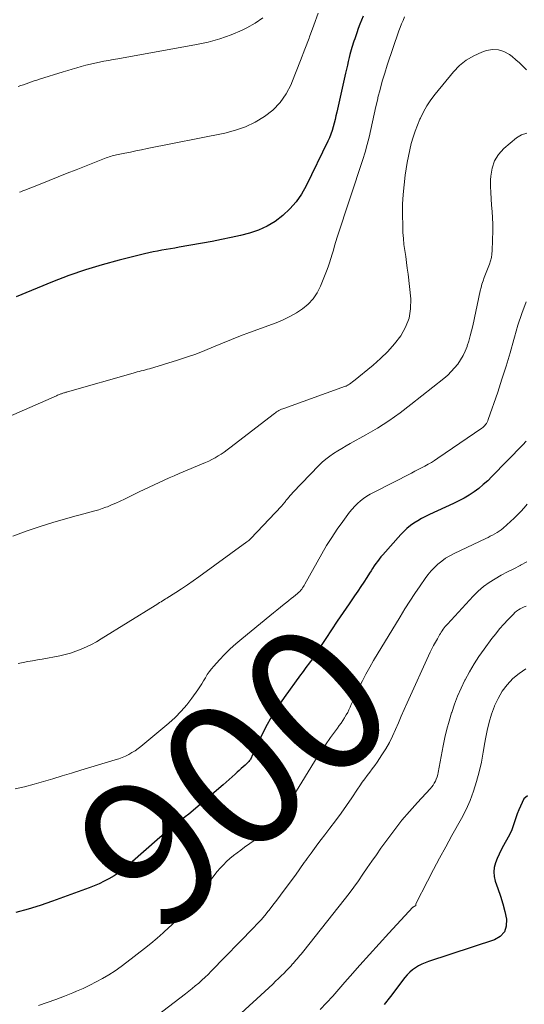
# Model space of a CAD drawing. Units: feet. Extents: x 1955000 to 1960033, y 575000 to 580000.
# Drawn here: x 1955104 to 1955173, y 575240 to 575375 of the extents above; entities that cross this region are included whole.
import ezdxf
from ezdxf.enums import TextEntityAlignment as Align

# ---------------------------------------------------------------- set-up
doc = ezdxf.new("R2010")
doc.units = ezdxf.units.FT
doc.header["$LTSCALE"] = 100
doc.header["$MEASUREMENT"] = 0
for name, color, linetype, lineweight in [('CONTOUR INDEX', 32, 'Continuous', 25), ('CONTOUR INDEX LABEL', 7, 'Continuous', 15), ('CONTOUR INTERMEDIATE', 40, 'Continuous', 15)]:
    doc.layers.add(name, color=color, linetype=linetype, lineweight=lineweight)
doc.styles.add('slant', font='romans.shx', dxfattribs={"oblique": 14.999978})

msp = doc.modelspace()

# ---------------------------------------------------------------- linework, layer by layer
at = {"layer": 'CONTOUR INDEX', "flags": 128}
for points, elevation in [([(1955150.7, 575375.54), (1955150.48, 575374.98), (1955150.26, 575374.41), (1955150.05, 575373.84), (1955149.85, 575373.26), (1955149.67, 575372.71), (1955149.57, 575372.41), (1955149.46, 575372.11), (1955149.36, 575371.81), (1955149.26, 575371.51), (1955149.17, 575371.21), (1955149.08, 575370.9), (1955148.99, 575370.6), (1955148.91, 575370.29), (1955148.81, 575369.85), (1955148.68, 575369.32), (1955148.56, 575368.79), (1955148.44, 575368.26), (1955148.32, 575367.73), (1955147.12, 575362.37), (1955147, 575361.86), (1955146.88, 575361.36), (1955146.75, 575360.85), (1955146.61, 575360.35), (1955146.46, 575359.85), (1955146.29, 575359.36), (1955146.09, 575358.88), (1955145.88, 575358.41), (1955142.91, 575352.3), (1955142.26, 575351.17), (1955141.53, 575350.09), (1955140.68, 575349.12), (1955139.73, 575348.21), (1955138.68, 575347.42), (1955137.58, 575346.75), (1955136.4, 575346.24), (1955135.17, 575345.83), (1955133.9, 575345.51), (1955132.62, 575345.22), (1955131.33, 575344.95), (1955130.04, 575344.69), (1955125.54, 575343.87), (1955124.94, 575343.76), (1955124.35, 575343.66), (1955123.75, 575343.56), (1955123.15, 575343.47), (1955122.55, 575343.36), (1955121.96, 575343.25), (1955121.37, 575343.13), (1955120.78, 575342.99), (1955117.29, 575342.11), (1955114.98, 575341.48), (1955112.68, 575340.79), (1955110.42, 575339.99), (1955108.18, 575339.14), (1955103.21, 575337.11)], 920), ([(1955173.05, 575317.34), (1955172.58, 575316.82), (1955168.36, 575312.48), (1955167.78, 575311.92), (1955167.18, 575311.38), (1955166.56, 575310.87), (1955165.91, 575310.39), (1955165.23, 575309.94), (1955164.54, 575309.52), (1955163.83, 575309.14), (1955163.11, 575308.79), (1955159.81, 575307.28), (1955159.27, 575307.02), (1955158.73, 575306.74), (1955158.2, 575306.43), (1955157.68, 575306.11), (1955157.19, 575305.76), (1955156.72, 575305.38), (1955156.28, 575304.97), (1955155.86, 575304.53), (1955153.41, 575301.77), (1955153.16, 575301.48), (1955152.91, 575301.18), (1955152.68, 575300.87), (1955152.46, 575300.56), (1955152.24, 575300.24), (1955152.02, 575299.91), (1955151.81, 575299.59), (1955151.6, 575299.27), (1955151.21, 575298.66), (1955150.8, 575298.03), (1955150.39, 575297.41), (1955149.97, 575296.78), (1955149.55, 575296.16), (1955148.79, 575295.04), (1955147.98, 575293.86), (1955147.18, 575292.67), (1955146.39, 575291.49), (1955145.59, 575290.3), (1955143.87, 575287.71), (1955143.67, 575287.41), (1955143.46, 575287.11), (1955143.24, 575286.81), (1955143.02, 575286.51), (1955142.8, 575286.22), (1955142.58, 575285.93), (1955142.37, 575285.63), (1955142.15, 575285.33), (1955139.89, 575282.23), (1955139, 575280.93), (1955138.16, 575279.6), (1955137.4, 575278.21), (1955136.7, 575276.8), (1955135.49, 575274.17), (1955135.43, 575274.05), (1955135.36, 575273.93), (1955135.3, 575273.81), (1955135.23, 575273.7), (1955135.15, 575273.59), (1955135.07, 575273.49), (1955134.98, 575273.39), (1955134.88, 575273.29), (1955134.54, 575272.98), (1955134.27, 575272.73), (1955134, 575272.49), (1955133.74, 575272.24), (1955133.47, 575271.99), (1955133.19, 575271.74), (1955132.78, 575271.37), (1955132.37, 575271), (1955131.96, 575270.64), (1955131.54, 575270.28), (1955126.82, 575266.28), (1955126.33, 575265.87), (1955125.84, 575265.46), (1955125.34, 575265.06), (1955124.85, 575264.67), (1955124.35, 575264.27), (1955123.86, 575263.87), (1955123.37, 575263.46), (1955122.88, 575263.05), (1955118.75, 575259.45), (1955118.49, 575259.23), (1955118.23, 575259.01), (1955117.98, 575258.79), (1955117.72, 575258.58), (1955117.45, 575258.37), (1955117.18, 575258.17), (1955116.9, 575257.99), (1955116.61, 575257.81), (1955115.9, 575257.42), (1955115.24, 575257.07), (1955114.58, 575256.74), (1955113.89, 575256.45), (1955113.2, 575256.18), (1955108.15, 575254.34), (1955106.49, 575253.77), (1955104.83, 575253.25), (1955103.14, 575252.79)], 900), ([(1955173.23, 575268.78), (1955172.74, 575268.35), (1955172.27, 575267.37), (1955172.03, 575266.84), (1955171.81, 575266.31), (1955171.62, 575265.76), (1955171.45, 575265.21), (1955171.28, 575264.66), (1955171.08, 575264.12), (1955170.85, 575263.6), (1955170.58, 575263.09), (1955169.95, 575261.96), (1955169.64, 575261.37), (1955169.35, 575260.79), (1955169.09, 575260.18), (1955168.84, 575259.58), (1955168.69, 575258.96), (1955168.61, 575258.34), (1955168.67, 575257.72), (1955168.82, 575257.1), (1955169.18, 575256.08), (1955169.53, 575255.04), (1955169.84, 575253.99), (1955170.11, 575252.93), (1955170.36, 575251.86), (1955170.32, 575250.93), (1955170.07, 575250.13), (1955169.5, 575249.52), (1955168.71, 575249.03), (1955159.68, 575246.09), (1955159.21, 575245.92), (1955158.75, 575245.72), (1955158.31, 575245.49), (1955157.88, 575245.23), (1955157.48, 575244.93), (1955157.1, 575244.61), (1955156.76, 575244.26), (1955156.43, 575243.88), (1955154.46, 575241.31), (1955153.58, 575240.18)], 880)]:
    msp.add_lwpolyline(points, dxfattribs=dict(at, elevation=elevation))
at = {"layer": 'CONTOUR INTERMEDIATE', "flags": 128}
for points, elevation in [([(1955156.38, 575375.41), (1955156.18, 575374.93), (1955155.98, 575374.46), (1955155.8, 575373.97), (1955155.62, 575373.49), (1955154.03, 575368.83), (1955153.67, 575367.73), (1955153.33, 575366.62), (1955153.03, 575365.49), (1955152.75, 575364.37), (1955152.71, 575364.18), (1955152.48, 575363.14), (1955152.25, 575362.1), (1955152.02, 575361.05), (1955151.79, 575360.01), (1955151.55, 575358.97), (1955151.29, 575357.94), (1955151, 575356.92), (1955150.68, 575355.9), (1955147.18, 575345.25), (1955146.99, 575344.67), (1955146.81, 575344.09), (1955146.64, 575343.5), (1955146.48, 575342.92), (1955146.31, 575342.33), (1955146.13, 575341.75), (1955145.93, 575341.18), (1955145.71, 575340.61), (1955144.88, 575338.54), (1955144.42, 575337.65), (1955143.88, 575336.82), (1955143.2, 575336.1), (1955142.43, 575335.45), (1955141.57, 575334.89), (1955140.68, 575334.38), (1955139.76, 575333.94), (1955138.81, 575333.55), (1955135.14, 575332.2), (1955133.9, 575331.73), (1955132.67, 575331.25), (1955131.45, 575330.75), (1955130.24, 575330.23), (1955129.02, 575329.73), (1955127.79, 575329.25), (1955126.54, 575328.82), (1955125.29, 575328.41), (1955121.46, 575327.25), (1955121.18, 575327.17), (1955120.9, 575327.09), (1955120.62, 575327.02), (1955120.33, 575326.95), (1955120.05, 575326.88), (1955119.76, 575326.81), (1955119.48, 575326.74), (1955119.2, 575326.66), (1955110.22, 575324.08), (1955110.11, 575324.05), (1955110.01, 575324.02), (1955109.91, 575323.99), (1955109.8, 575323.96), (1955109.7, 575323.93), (1955109.6, 575323.9), (1955109.49, 575323.86), (1955109.39, 575323.83), (1955109.29, 575323.79), (1955109.14, 575323.73), (1955108.99, 575323.68), (1955108.84, 575323.61), (1955108.7, 575323.55), (1955102.13, 575320.67)], 916), ([(1955136.97, 575375.27), (1955135.92, 575374.54), (1955134.79, 575373.91), (1955134.16, 575373.62), (1955132.64, 575372.98), (1955131.09, 575372.42), (1955129.5, 575371.98), (1955127.88, 575371.63), (1955117.1, 575369.7), (1955116.47, 575369.58), (1955115.84, 575369.46), (1955115.22, 575369.34), (1955114.59, 575369.22), (1955113.97, 575369.08), (1955113.35, 575368.94), (1955112.73, 575368.79), (1955112.11, 575368.63), (1955111.49, 575368.45), (1955110.87, 575368.27), (1955110.26, 575368.09), (1955109.64, 575367.9), (1955106.4, 575366.89), (1955106.03, 575366.77), (1955105.67, 575366.65), (1955105.3, 575366.53), (1955104.93, 575366.4), (1955104.57, 575366.27), (1955104.2, 575366.14), (1955103.84, 575366.01), (1955103.48, 575365.88)], 928), ([(1955144.55, 575375.93), (1955143.96, 575374.31), (1955143.37, 575372.69), (1955143.31, 575372.53), (1955142.74, 575370.99), (1955142.16, 575369.47), (1955141.56, 575367.94), (1955140.94, 575366.43), (1955140.84, 575366.16), (1955140.16, 575364.87), (1955139.36, 575363.68), (1955138.35, 575362.67), (1955137.21, 575361.76), (1955135.93, 575361.02), (1955134.61, 575360.38), (1955133.22, 575359.9), (1955131.79, 575359.52), (1955121.14, 575357.38), (1955120.37, 575357.23), (1955119.6, 575357.07), (1955118.83, 575356.92), (1955118.07, 575356.76), (1955116.95, 575356.53), (1955116.74, 575356.49), (1955116.53, 575356.44), (1955116.32, 575356.38), (1955116.12, 575356.32), (1955115.91, 575356.26), (1955115.71, 575356.19), (1955115.5, 575356.11), (1955115.3, 575356.04), (1955111.4, 575354.49), (1955110.17, 575354.01), (1955108.94, 575353.52), (1955107.71, 575353.03), (1955106.48, 575352.54), (1955104.39, 575351.7), (1955104.2, 575351.63), (1955104.02, 575351.56), (1955103.83, 575351.49), (1955103.65, 575351.42)], 924), ([(1955173.08, 575368.17), (1955172.62, 575368.65), (1955172.14, 575369.12), (1955171.63, 575369.56), (1955171.12, 575369.98), (1955170.75, 575370.27), (1955170.01, 575370.68), (1955169.25, 575370.93), (1955168.45, 575370.94), (1955167.61, 575370.8), (1955166.98, 575370.59), (1955165.88, 575370.1), (1955164.84, 575369.51), (1955163.92, 575368.75), (1955163.08, 575367.88), (1955160.58, 575364.83), (1955160, 575364.06), (1955159.46, 575363.26), (1955158.99, 575362.42), (1955158.56, 575361.56), (1955158.49, 575361.41), (1955158.15, 575360.59), (1955157.83, 575359.77), (1955157.56, 575358.93), (1955157.32, 575358.08), (1955157.12, 575357.22), (1955156.93, 575356.35), (1955156.76, 575355.48), (1955156.62, 575354.61), (1955156.48, 575353.74), (1955156.32, 575352.43), (1955156.19, 575351.11), (1955156.13, 575349.79), (1955156.12, 575348.46), (1955156.14, 575346.71), (1955156.17, 575345.89), (1955156.23, 575345.07), (1955156.31, 575344.25), (1955156.43, 575343.44), (1955156.55, 575342.63), (1955156.67, 575341.81), (1955156.77, 575341), (1955156.87, 575340.18), (1955157.23, 575336.8), (1955157.22, 575335.45), (1955157.02, 575334.15), (1955156.54, 575332.93), (1955155.88, 575331.76), (1955155.02, 575330.67), (1955154.1, 575329.62), (1955153.11, 575328.65), (1955152.07, 575327.73), (1955149.41, 575325.56), (1955149.3, 575325.48), (1955149.2, 575325.39), (1955149.09, 575325.31), (1955148.98, 575325.23), (1955148.91, 575325.17), (1955148.84, 575325.12), (1955148.76, 575325.07), (1955148.69, 575325.03), (1955148.61, 575324.99), (1955148.54, 575324.95), (1955148.46, 575324.91), (1955148.38, 575324.88), (1955148.29, 575324.85), (1955139.87, 575321.82), (1955139.7, 575321.76), (1955139.52, 575321.69), (1955139.35, 575321.61), (1955139.19, 575321.52), (1955139.02, 575321.43), (1955138.86, 575321.33), (1955138.71, 575321.23), (1955138.56, 575321.12), (1955132.48, 575316.41), (1955132.09, 575316.12), (1955131.69, 575315.84), (1955131.28, 575315.56), (1955130.86, 575315.3), (1955130.44, 575315.05), (1955130.01, 575314.82), (1955129.57, 575314.6), (1955129.12, 575314.4), (1955125.54, 575312.9), (1955124.85, 575312.6), (1955124.15, 575312.3), (1955123.46, 575311.99), (1955122.77, 575311.68), (1955122.09, 575311.36), (1955121.4, 575311.04), (1955120.72, 575310.71), (1955120.04, 575310.38), (1955118.01, 575309.38), (1955117.44, 575309.11), (1955116.86, 575308.84), (1955116.27, 575308.6), (1955115.68, 575308.36), (1955115.48, 575308.28), (1955114.98, 575308.1), (1955114.49, 575307.94), (1955113.98, 575307.79), (1955113.47, 575307.66), (1955112.96, 575307.53), (1955112.45, 575307.4), (1955111.94, 575307.26), (1955111.43, 575307.12), (1955108.37, 575306.24), (1955106.46, 575305.65), (1955104.58, 575305.02), (1955102.71, 575304.31)], 912), ([(1955173.14, 575359.48), (1955172.42, 575359.26), (1955171.72, 575358.85), (1955170.01, 575357.38), (1955169.28, 575356.58), (1955168.71, 575355.69), (1955168.38, 575354.7), (1955168.2, 575353.63), (1955168.18, 575353.09), (1955168.17, 575352.22), (1955168.19, 575351.36), (1955168.24, 575350.49), (1955168.32, 575349.63), (1955168.4, 575348.77), (1955168.46, 575347.9), (1955168.48, 575347.04), (1955168.47, 575346.17), (1955168.4, 575343.44), (1955168.36, 575342.95), (1955168.29, 575342.48), (1955168.18, 575342.02), (1955168.03, 575341.56), (1955167.85, 575341.11), (1955167.67, 575340.65), (1955167.49, 575340.2), (1955167.31, 575339.75), (1955167.15, 575339.3), (1955166.99, 575338.84), (1955166.87, 575338.37), (1955166.75, 575337.9), (1955165.73, 575333.12), (1955165.57, 575332.42), (1955165.39, 575331.73), (1955165.19, 575331.04), (1955164.97, 575330.36), (1955164.95, 575330.3), (1955164.7, 575329.67), (1955164.41, 575329.05), (1955164.06, 575328.46), (1955163.68, 575327.89), (1955163.25, 575327.36), (1955162.79, 575326.85), (1955162.3, 575326.38), (1955161.78, 575325.93), (1955157.27, 575322.34), (1955155.78, 575321.21), (1955154.26, 575320.13), (1955152.68, 575319.13), (1955151.07, 575318.18), (1955148.96, 575316.99), (1955148.38, 575316.67), (1955147.81, 575316.33), (1955147.25, 575315.99), (1955146.68, 575315.65), (1955146.14, 575315.28), (1955145.61, 575314.88), (1955145.12, 575314.45), (1955144.65, 575313.99), (1955141.09, 575310.28), (1955140.89, 575310.07), (1955140.71, 575309.87), (1955140.53, 575309.65), (1955140.35, 575309.43), (1955140.15, 575309.19), (1955140.07, 575309.09), (1955140, 575308.99), (1955139.92, 575308.9), (1955139.85, 575308.8), (1955139.77, 575308.71), (1955139.69, 575308.61), (1955139.61, 575308.52), (1955139.52, 575308.43), (1955135.33, 575304), (1955135.2, 575303.87), (1955135.07, 575303.75), (1955134.93, 575303.63), (1955134.79, 575303.53), (1955128.2, 575298.76), (1955127.43, 575298.2), (1955126.64, 575297.66), (1955125.85, 575297.13), (1955125.05, 575296.62), (1955123.84, 575295.84), (1955123.64, 575295.72), (1955123.44, 575295.59), (1955123.24, 575295.47), (1955123.04, 575295.35), (1955122.84, 575295.22), (1955122.64, 575295.1), (1955122.44, 575294.98), (1955122.24, 575294.85), (1955114.85, 575290.25), (1955114.18, 575289.86), (1955113.51, 575289.49), (1955112.81, 575289.15), (1955112.11, 575288.83), (1955111.38, 575288.56), (1955110.65, 575288.31), (1955109.91, 575288.11), (1955109.16, 575287.95), (1955106.74, 575287.5), (1955106.09, 575287.38), (1955105.44, 575287.26), (1955104.79, 575287.14), (1955104.13, 575287.02), (1955103.48, 575286.89)], 908), ([(1955173.03, 575336.41), (1955172.45, 575334.82), (1955171.93, 575333.21), (1955171.45, 575331.58), (1955171.36, 575331.23), (1955170.84, 575329.42), (1955170.31, 575327.62), (1955169.74, 575325.84), (1955169.15, 575324.05), (1955167.85, 575320.28), (1955167.78, 575320.11), (1955167.7, 575319.94), (1955167.61, 575319.77), (1955167.5, 575319.62), (1955167.38, 575319.47), (1955167.25, 575319.34), (1955167.11, 575319.21), (1955166.96, 575319.1), (1955160.93, 575314.99), (1955160.5, 575314.7), (1955160.07, 575314.43), (1955159.62, 575314.17), (1955159.17, 575313.92), (1955158.72, 575313.68), (1955158.27, 575313.44), (1955157.81, 575313.21), (1955157.35, 575312.97), (1955152.14, 575310.32), (1955151.67, 575310.06), (1955151.21, 575309.78), (1955150.77, 575309.48), (1955150.35, 575309.16), (1955149.94, 575308.8), (1955149.56, 575308.43), (1955149.21, 575308.04), (1955148.87, 575307.62), (1955147.92, 575306.35), (1955147.15, 575305.26), (1955146.41, 575304.16), (1955145.71, 575303.03), (1955145.04, 575301.88), (1955142.75, 575297.76), (1955142.64, 575297.58), (1955142.53, 575297.41), (1955142.42, 575297.24), (1955142.3, 575297.07), (1955142.17, 575296.91), (1955142.03, 575296.76), (1955141.88, 575296.62), (1955141.73, 575296.49), (1955141.45, 575296.26), (1955141.16, 575296.02), (1955140.86, 575295.77), (1955140.56, 575295.53), (1955140.26, 575295.29), (1955139.88, 575294.99), (1955139.4, 575294.59), (1955138.91, 575294.2), (1955138.42, 575293.81), (1955137.94, 575293.41), (1955134.08, 575290.27), (1955133.27, 575289.59), (1955132.49, 575288.88), (1955131.74, 575288.13), (1955131.02, 575287.37), (1955130.26, 575286.52), (1955129.94, 575286.15), (1955129.64, 575285.76), (1955129.37, 575285.36), (1955129.11, 575284.94), (1955128.87, 575284.51), (1955128.61, 575284.1), (1955128.34, 575283.69), (1955128.06, 575283.28), (1955127.27, 575282.16), (1955126.56, 575281.23), (1955125.8, 575280.34), (1955124.98, 575279.51), (1955124.11, 575278.73), (1955120.28, 575275.54), (1955119.89, 575275.23), (1955119.48, 575274.94), (1955119.05, 575274.68), (1955118.62, 575274.44), (1955118.16, 575274.22), (1955117.71, 575274.02), (1955117.24, 575273.85), (1955116.76, 575273.69), (1955112.05, 575272.26), (1955110.77, 575271.87), (1955109.49, 575271.49), (1955108.21, 575271.11), (1955106.93, 575270.72), (1955105.64, 575270.36), (1955104.35, 575270.02), (1955103.05, 575269.72)], 904), ([(1955173.21, 575308.72), (1955172.77, 575308.22), (1955172.32, 575307.72), (1955171.87, 575307.24), (1955171.39, 575306.77), (1955170.9, 575306.32), (1955169.89, 575305.42), (1955169.62, 575305.2), (1955169.35, 575304.99), (1955169.06, 575304.81), (1955168.76, 575304.63), (1955168.45, 575304.47), (1955168.14, 575304.32), (1955167.83, 575304.16), (1955167.52, 575304.01), (1955163.17, 575301.94), (1955162.58, 575301.63), (1955162.02, 575301.29), (1955161.48, 575300.91), (1955160.96, 575300.49), (1955160.48, 575300.04), (1955160.02, 575299.56), (1955159.6, 575299.05), (1955159.2, 575298.52), (1955158.52, 575297.53), (1955157.82, 575296.48), (1955157.12, 575295.43), (1955156.44, 575294.36), (1955155.78, 575293.29), (1955152.15, 575287.29), (1955151.62, 575286.37), (1955151.1, 575285.44), (1955150.61, 575284.5), (1955150.14, 575283.55), (1955149.56, 575282.33), (1955149.4, 575281.98), (1955149.24, 575281.62), (1955149.08, 575281.26), (1955148.93, 575280.9), (1955148.77, 575280.55), (1955148.6, 575280.2), (1955148.41, 575279.86), (1955148.21, 575279.52), (1955148.17, 575279.45), (1955147.93, 575279.09), (1955147.7, 575278.74), (1955147.45, 575278.38), (1955147.2, 575278.03), (1955146.27, 575276.74), (1955145.56, 575275.74), (1955144.87, 575274.73), (1955144.2, 575273.7), (1955143.55, 575272.67), (1955139.98, 575266.87), (1955139.63, 575266.33), (1955139.26, 575265.82), (1955138.86, 575265.32), (1955138.44, 575264.84), (1955138, 575264.38), (1955137.53, 575263.95), (1955137.04, 575263.55), (1955136.53, 575263.16), (1955134.45, 575261.72), (1955133.95, 575261.35), (1955133.45, 575260.97), (1955132.96, 575260.58), (1955132.47, 575260.18), (1955132.01, 575259.76), (1955131.57, 575259.33), (1955131.15, 575258.87), (1955130.74, 575258.39), (1955129.38, 575256.69), (1955128.79, 575255.95), (1955128.2, 575255.22), (1955127.6, 575254.5), (1955127, 575253.77), (1955126.38, 575253.06), (1955125.75, 575252.36), (1955125.1, 575251.69), (1955124.43, 575251.03), (1955124.17, 575250.78), (1955123.34, 575250.02), (1955122.51, 575249.28), (1955121.65, 575248.57), (1955120.77, 575247.87), (1955118.35, 575245.99), (1955117.55, 575245.4), (1955116.73, 575244.82), (1955115.89, 575244.28), (1955115.03, 575243.77), (1955114.16, 575243.28), (1955113.27, 575242.83), (1955112.36, 575242.41), (1955111.44, 575242.01), (1955110.96, 575241.81), (1955109.79, 575241.35), (1955108.62, 575240.89), (1955107.43, 575240.46), (1955106.25, 575240.04)], 896), ([(1955173.16, 575300.82), (1955172.28, 575300.34), (1955172.21, 575300.3), (1955171.34, 575299.86), (1955170.49, 575299.42), (1955169.64, 575298.96), (1955168.79, 575298.48), (1955167.98, 575297.97), (1955167.2, 575297.41), (1955166.48, 575296.78), (1955165.79, 575296.11), (1955162.27, 575292.29), (1955162.11, 575292.11), (1955161.97, 575291.94), (1955161.82, 575291.76), (1955161.69, 575291.57), (1955161.56, 575291.38), (1955161.43, 575291.18), (1955161.31, 575290.99), (1955161.19, 575290.79), (1955160.89, 575290.28), (1955160.63, 575289.82), (1955160.38, 575289.36), (1955160.14, 575288.89), (1955159.92, 575288.42), (1955156.74, 575281.5), (1955156.33, 575280.6), (1955155.93, 575279.69), (1955155.54, 575278.78), (1955155.16, 575277.86), (1955154.75, 575276.96), (1955154.31, 575276.07), (1955153.82, 575275.22), (1955153.29, 575274.38), (1955152.62, 575273.4), (1955152.3, 575272.93), (1955151.97, 575272.46), (1955151.62, 575272), (1955151.28, 575271.54), (1955150.93, 575271.08), (1955150.59, 575270.62), (1955150.26, 575270.15), (1955149.94, 575269.67), (1955149.15, 575268.49), (1955148.43, 575267.43), (1955147.69, 575266.38), (1955146.93, 575265.35), (1955146.16, 575264.33), (1955145.47, 575263.43), (1955144.99, 575262.8), (1955144.51, 575262.18), (1955144.04, 575261.55), (1955143.58, 575260.91), (1955143.06, 575260.21), (1955142.85, 575259.92), (1955142.65, 575259.64), (1955142.45, 575259.35), (1955142.25, 575259.06), (1955142.05, 575258.77), (1955141.85, 575258.49), (1955141.64, 575258.2), (1955141.44, 575257.92), (1955139.92, 575255.84), (1955139.41, 575255.15), (1955138.89, 575254.47), (1955138.36, 575253.79), (1955137.83, 575253.12), (1955137.72, 575252.98), (1955137.23, 575252.39), (1955136.73, 575251.81), (1955136.21, 575251.24), (1955135.68, 575250.69), (1955129.9, 575244.74), (1955129.48, 575244.32), (1955129.06, 575243.92), (1955128.63, 575243.53), (1955128.19, 575243.14), (1955127.73, 575242.76), (1955127.28, 575242.4), (1955126.83, 575242.04), (1955126.38, 575241.68), (1955117.26, 575234.66)], 892), ([(1955173.05, 575294.73), (1955172.77, 575294.63), (1955172.5, 575294.51), (1955172.24, 575294.38), (1955171.99, 575294.22), (1955171.74, 575294.05), (1955171.52, 575293.86), (1955171.3, 575293.65), (1955170.55, 575292.87), (1955169.97, 575292.25), (1955169.41, 575291.62), (1955168.88, 575290.96), (1955168.37, 575290.3), (1955167.3, 575288.86), (1955166.59, 575287.85), (1955165.91, 575286.82), (1955165.29, 575285.76), (1955164.7, 575284.67), (1955164.66, 575284.6), (1955164.14, 575283.53), (1955163.66, 575282.43), (1955163.24, 575281.32), (1955162.85, 575280.19), (1955162.83, 575280.13), (1955162.5, 575279.01), (1955162.19, 575277.89), (1955161.93, 575276.76), (1955161.69, 575275.62), (1955161.01, 575271.97), (1955160.94, 575271.67), (1955160.85, 575271.36), (1955160.74, 575271.07), (1955160.62, 575270.78), (1955160.47, 575270.5), (1955160.31, 575270.23), (1955160.12, 575269.98), (1955159.91, 575269.74), (1955158.15, 575267.84), (1955157.08, 575266.64), (1955156.04, 575265.42), (1955155.04, 575264.16), (1955154.08, 575262.87), (1955153.16, 575261.59), (1955152.53, 575260.71), (1955151.91, 575259.82), (1955151.29, 575258.93), (1955150.69, 575258.03), (1955150.07, 575257.13), (1955149.45, 575256.25), (1955148.8, 575255.39), (1955148.13, 575254.53), (1955142.59, 575247.55), (1955142.41, 575247.33), (1955142.23, 575247.11), (1955142.05, 575246.9), (1955141.87, 575246.68), (1955141.68, 575246.47), (1955141.5, 575246.25), (1955141.31, 575246.04), (1955141.13, 575245.83), (1955141.06, 575245.75), (1955140.84, 575245.51), (1955140.62, 575245.27), (1955140.39, 575245.03), (1955140.17, 575244.79), (1955139.88, 575244.49), (1955139.5, 575244.11), (1955139.12, 575243.74), (1955138.73, 575243.37), (1955138.34, 575243), (1955132.9, 575238)], 888), ([(1955173.02, 575286.15), (1955172.08, 575285.54), (1955171.21, 575284.83), (1955170.45, 575283.98), (1955169.76, 575283.08), (1955169.2, 575282.1), (1955168.71, 575281.07), (1955168.7, 575281.04), (1955168.31, 575279.94), (1955167.97, 575278.84), (1955167.7, 575277.7), (1955167.48, 575276.56), (1955167.41, 575276.09), (1955167.18, 575274.74), (1955166.91, 575273.39), (1955166.6, 575272.05), (1955166.26, 575270.72), (1955165.85, 575269.41), (1955165.38, 575268.13), (1955164.81, 575266.88), (1955164.19, 575265.66), (1955162.88, 575263.33), (1955162.03, 575261.78), (1955161.18, 575260.22), (1955160.35, 575258.66), (1955159.53, 575257.09), (1955157.92, 575253.96), (1955157.92, 575253.85), (1955157.94, 575253.75), (1955157.69, 575253.61), (1955157.67, 575253.6), (1955157.65, 575253.59), (1955157.63, 575253.58), (1955157.62, 575253.57), (1955157.55, 575253.53), (1955157.54, 575253.52), (1955157.52, 575253.51), (1955154.24, 575249.96), (1955152.91, 575248.5), (1955151.58, 575247.04), (1955150.27, 575245.56), (1955148.96, 575244.08), (1955148.23, 575243.24), (1955146.55, 575241.35), (1955144.83, 575239.49)], 884)]:
    msp.add_lwpolyline(points, dxfattribs=dict(at, elevation=elevation))

# ---------------------------------------------------------------- texts
at = {"layer": 'CONTOUR INDEX LABEL', "style": 'slant', "oblique": 15}
msp.add_text('900', height=20, rotation=42.3128, dxfattribs=at).set_placement((1955133.03, 575271.59, 900), align=Align.MIDDLE_CENTER)

doc.saveas('drawing.dxf')
